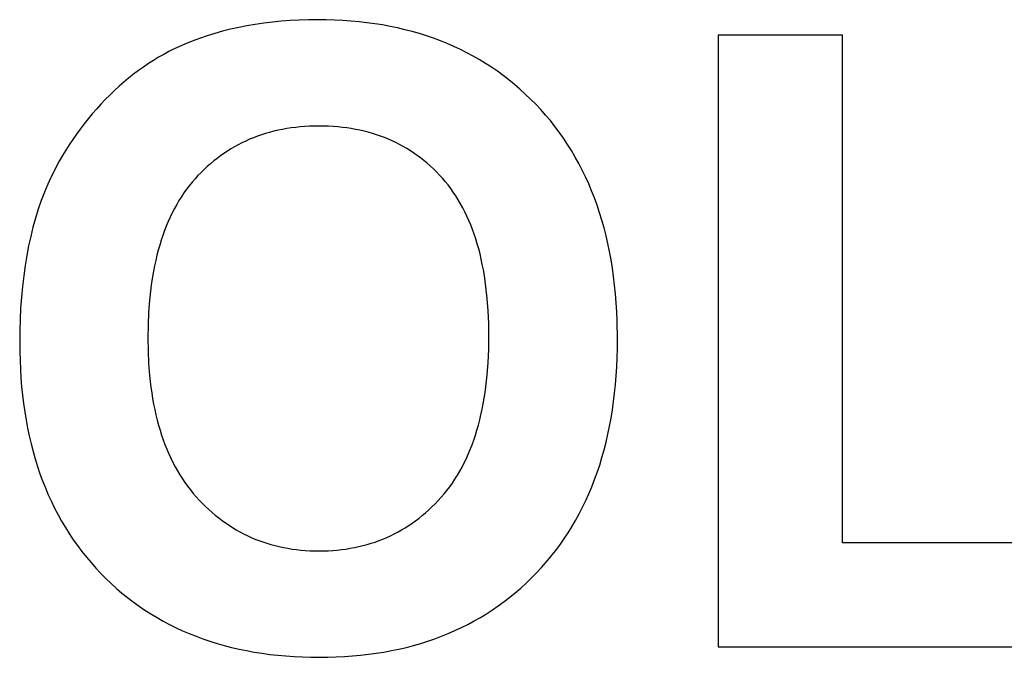
# Model space of a CAD drawing. Units: millimetres. Extents: x -2406 to 2193, y 6775 to 11685.
# Drawn here: x 579 to 779, y 11254 to 11383 of the extents above; entities that cross this region are included whole.
import ezdxf

# ---------------------------------------------------------------- set-up
doc = ezdxf.new("R2010")
doc.units = ezdxf.units.MM
doc.layers.add('DWG', color=7, linetype='Continuous', true_color=0x000000)

msp = doc.modelspace()

# ---------------------------------------------------------------- linework, layer by layer
at = {"layer": 'DWG', "color": 2, "true_color": 0xffff00}
for p, q in [((630.38, 11382.52), (628.62, 11382.31)), ((632.16, 11382.7), (630.38, 11382.52)), ((633.97, 11382.83), (632.16, 11382.7)), ((635.81, 11382.93), (633.97, 11382.83)), ((637.67, 11382.99), (635.81, 11382.93)), ((639.57, 11383.01), (637.67, 11382.99)), ((641.28, 11382.99), (639.57, 11383.01)), ((642.98, 11382.94), (641.28, 11382.99)), ((644.65, 11382.86), (642.98, 11382.94)), ((646.3, 11382.74), (644.65, 11382.86)), ((647.93, 11382.59), (646.3, 11382.74)), ((649.54, 11382.4), (647.93, 11382.59)), ((620.27, 11380.67), (618.69, 11380.23)), ((621.89, 11381.08), (620.27, 11380.67)), ((623.53, 11381.44), (621.89, 11381.08)), ((625.2, 11381.77), (623.53, 11381.44)), ((626.9, 11382.06), (625.2, 11381.77)), ((628.62, 11382.31), (626.9, 11382.06)), ((651.12, 11382.19), (649.54, 11382.4)), ((652.69, 11381.94), (651.12, 11382.19)), ((654.23, 11381.65), (652.69, 11381.94)), ((655.75, 11381.33), (654.23, 11381.65)), ((657.25, 11380.98), (655.75, 11381.33)), ((658.73, 11380.6), (657.25, 11380.98)), ((660.19, 11380.18), (658.73, 11380.6)), ((614.1, 11378.66), (612.62, 11378.06)), ((615.6, 11379.22), (614.1, 11378.66)), ((617.13, 11379.74), (615.6, 11379.22)), ((618.69, 11380.23), (617.13, 11379.74)), ((661.63, 11379.73), (660.19, 11380.18)), ((663.04, 11379.24), (661.63, 11379.73)), ((664.43, 11378.72), (663.04, 11379.24)), ((665.8, 11378.17), (664.43, 11378.72)), ((745.98, 11379.85), (720.74, 11379.85)), ((720.74, 11379.85), (720.74, 11255.88)), ((745.98, 11276.94), (745.98, 11379.85)), ((609.38, 11376.55), (608.32, 11375.98)), ((610.45, 11377.08), (609.38, 11376.55)), ((611.53, 11377.59), (610.45, 11377.08)), ((612.62, 11378.06), (611.53, 11377.59)), ((667.15, 11377.58), (665.8, 11378.17)), ((668.48, 11376.97), (667.15, 11377.58)), ((669.79, 11376.31), (668.48, 11376.97)), ((606.23, 11374.76), (605.21, 11374.1)), ((607.27, 11375.39), (606.23, 11374.76)), ((608.32, 11375.98), (607.27, 11375.39)), ((671.07, 11375.63), (669.79, 11376.31)), ((672.33, 11374.91), (671.07, 11375.63)), ((673.57, 11374.15), (672.33, 11374.91)), ((603.19, 11372.7), (602.19, 11371.95)), ((604.19, 11373.41), (603.19, 11372.7)), ((605.21, 11374.1), (604.19, 11373.41)), ((674.79, 11373.37), (673.57, 11374.15)), ((675.99, 11372.55), (674.79, 11373.37)), ((677.17, 11371.69), (675.99, 11372.55)), ((601.21, 11371.17), (600.24, 11370.36)), ((602.19, 11371.95), (601.21, 11371.17)), ((678.32, 11370.81), (677.17, 11371.69)), ((679.46, 11369.89), (678.32, 11370.81)), ((598.33, 11368.64), (597.39, 11367.74)), ((599.28, 11369.51), (598.33, 11368.64)), ((600.24, 11370.36), (599.28, 11369.51)), ((680.57, 11368.93), (679.46, 11369.89)), ((681.66, 11367.94), (680.57, 11368.93)), ((596.46, 11366.81), (595.55, 11365.85)), ((597.39, 11367.74), (596.46, 11366.81)), ((682.73, 11366.92), (681.66, 11367.94)), ((683.78, 11365.87), (682.73, 11366.92)), ((594.67, 11364.88), (593.81, 11363.89)), ((595.55, 11365.85), (594.67, 11364.88)), ((684.8, 11364.78), (683.78, 11365.87)), ((685.78, 11363.67), (684.8, 11364.78)), ((592.97, 11362.89), (592.16, 11361.87)), ((593.81, 11363.89), (592.97, 11362.89)), ((686.74, 11362.54), (685.78, 11363.67)), ((687.66, 11361.38), (686.74, 11362.54)), ((591.37, 11360.84), (590.61, 11359.79)), ((592.16, 11361.87), (591.37, 11360.84)), ((631.52, 11360.59), (630.66, 11360.39)), ((632.4, 11360.77), (631.52, 11360.59)), ((633.29, 11360.92), (632.4, 11360.77)), ((634.18, 11361.06), (633.29, 11360.92)), ((635.09, 11361.17), (634.18, 11361.06)), ((636.02, 11361.27), (635.09, 11361.17)), ((636.95, 11361.34), (636.02, 11361.27)), ((637.9, 11361.39), (636.95, 11361.34)), ((638.85, 11361.42), (637.9, 11361.39)), ((639.82, 11361.44), (638.85, 11361.42)), ((640.79, 11361.42), (639.82, 11361.44)), ((641.75, 11361.39), (640.79, 11361.42)), ((642.69, 11361.34), (641.75, 11361.39)), ((643.63, 11361.27), (642.69, 11361.34)), ((644.55, 11361.18), (643.63, 11361.27)), ((645.46, 11361.06), (644.55, 11361.18)), ((646.35, 11360.93), (645.46, 11361.06)), ((647.24, 11360.77), (646.35, 11360.93)), ((648.11, 11360.6), (647.24, 11360.77)), ((648.97, 11360.4), (648.11, 11360.6)), ((688.55, 11360.19), (687.66, 11361.38)), ((589.87, 11358.73), (589.15, 11357.65)), ((590.61, 11359.79), (589.87, 11358.73)), ((625.73, 11358.76), (624.95, 11358.41)), ((626.52, 11359.08), (625.73, 11358.76)), ((627.33, 11359.39), (626.52, 11359.08)), ((628.14, 11359.67), (627.33, 11359.39)), ((628.97, 11359.93), (628.14, 11359.67)), ((629.81, 11360.17), (628.97, 11359.93)), ((630.66, 11360.39), (629.81, 11360.17)), ((649.82, 11360.19), (648.97, 11360.4)), ((650.66, 11359.95), (649.82, 11360.19)), ((651.48, 11359.69), (650.66, 11359.95)), ((652.29, 11359.41), (651.48, 11359.69)), ((653.09, 11359.11), (652.29, 11359.41)), ((653.88, 11358.79), (653.09, 11359.11)), ((654.66, 11358.45), (653.88, 11358.79)), ((655.42, 11358.09), (654.66, 11358.45)), ((689.41, 11358.97), (688.55, 11360.19)), ((690.24, 11357.73), (689.41, 11358.97)), ((588.46, 11356.55), (587.79, 11355.45)), ((589.15, 11357.65), (588.46, 11356.55)), ((621.95, 11356.83), (621.23, 11356.38)), ((622.68, 11357.25), (621.95, 11356.83)), ((623.43, 11357.66), (622.68, 11357.25)), ((624.18, 11358.05), (623.43, 11357.66)), ((624.95, 11358.41), (624.18, 11358.05)), ((656.17, 11357.71), (655.42, 11358.09)), ((656.91, 11357.3), (656.17, 11357.71)), ((657.64, 11356.88), (656.91, 11357.3)), ((658.36, 11356.44), (657.64, 11356.88)), ((691.03, 11356.46), (690.24, 11357.73)), ((691.79, 11355.17), (691.03, 11356.46)), ((587.79, 11355.45), (587.15, 11354.32)), ((619.14, 11354.9), (618.46, 11354.37)), ((619.82, 11355.42), (619.14, 11354.9)), ((620.52, 11355.91), (619.82, 11355.42)), ((621.23, 11356.38), (620.52, 11355.91)), ((659.06, 11355.97), (658.36, 11356.44)), ((659.75, 11355.49), (659.06, 11355.97)), ((660.43, 11354.98), (659.75, 11355.49)), ((661.1, 11354.46), (660.43, 11354.98)), ((661.75, 11353.91), (661.1, 11354.46)), ((692.52, 11353.85), (691.79, 11355.17)), ((586.53, 11353.18), (585.94, 11352.03)), ((587.15, 11354.32), (586.53, 11353.18)), ((616.51, 11352.65), (615.89, 11352.03)), ((617.15, 11353.24), (616.51, 11352.65)), ((617.8, 11353.82), (617.15, 11353.24)), ((618.46, 11354.37), (617.8, 11353.82)), ((662.4, 11353.34), (661.75, 11353.91)), ((663.03, 11352.75), (662.4, 11353.34)), ((663.65, 11352.14), (663.03, 11352.75)), ((693.22, 11352.5), (692.52, 11353.85)), ((693.88, 11351.13), (693.22, 11352.5)), ((585.37, 11350.85), (584.83, 11349.67)), ((585.94, 11352.03), (585.37, 11350.85)), ((614.67, 11350.73), (614.08, 11350.05)), ((615.27, 11351.39), (614.67, 11350.73)), ((615.89, 11352.03), (615.27, 11351.39)), ((664.25, 11351.51), (663.65, 11352.14)), ((664.85, 11350.86), (664.25, 11351.51)), ((665.43, 11350.19), (664.85, 11350.86)), ((694.51, 11349.73), (693.88, 11351.13)), ((584.83, 11349.67), (584.13, 11348.02)), ((612.96, 11348.63), (612.43, 11347.89)), ((613.51, 11349.35), (612.96, 11348.63)), ((614.08, 11350.05), (613.51, 11349.35)), ((665.99, 11349.5), (665.43, 11350.19)), ((666.53, 11348.78), (665.99, 11349.5)), ((667.06, 11348.05), (666.53, 11348.78)), ((695.11, 11348.31), (694.51, 11349.73)), ((584.13, 11348.02), (583.49, 11346.33)), ((611.92, 11347.12), (611.42, 11346.34)), ((612.43, 11347.89), (611.92, 11347.12)), ((667.56, 11347.29), (667.06, 11348.05)), ((668.05, 11346.51), (667.56, 11347.29)), ((668.52, 11345.71), (668.05, 11346.51)), ((695.68, 11346.86), (695.11, 11348.31)), ((696.21, 11345.38), (695.68, 11346.86)), ((582.88, 11344.59), (582.33, 11342.8)), ((583.49, 11346.33), (582.88, 11344.59)), ((610.49, 11344.7), (610.05, 11343.85)), ((610.95, 11345.53), (610.49, 11344.7)), ((611.42, 11346.34), (610.95, 11345.53)), ((668.97, 11344.89), (668.52, 11345.71)), ((669.4, 11344.05), (668.97, 11344.89)), ((696.72, 11343.88), (696.21, 11345.38)), ((582.33, 11342.8), (581.81, 11340.97)), ((609.63, 11342.98), (609.23, 11342.09)), ((610.05, 11343.85), (609.63, 11342.98)), ((669.82, 11343.19), (669.4, 11344.05)), ((670.21, 11342.3), (669.82, 11343.19)), ((697.19, 11342.35), (696.72, 11343.88)), ((581.81, 11340.97), (581.34, 11339.08)), ((608.85, 11341.18), (608.49, 11340.25)), ((609.23, 11342.09), (608.85, 11341.18)), ((670.59, 11341.4), (670.21, 11342.3)), ((670.95, 11340.47), (670.59, 11341.4)), ((697.62, 11340.8), (697.19, 11342.35)), ((698.03, 11339.22), (697.62, 11340.8)), ((581.34, 11339.08), (580.92, 11337.15)), ((608.14, 11339.29), (607.81, 11338.31)), ((608.49, 11340.25), (608.14, 11339.29)), ((671.29, 11339.52), (670.95, 11340.47)), ((671.61, 11338.55), (671.29, 11339.52)), ((671.91, 11337.56), (671.61, 11338.55)), ((698.4, 11337.61), (698.03, 11339.22)), ((580.92, 11337.15), (580.54, 11335.17)), ((607.51, 11337.32), (607.22, 11336.3)), ((607.81, 11338.31), (607.51, 11337.32)), ((672.2, 11336.55), (671.91, 11337.56)), ((672.47, 11335.51), (672.2, 11336.55)), ((698.74, 11335.98), (698.4, 11337.61)), ((580.54, 11335.17), (580.21, 11333.15)), ((606.95, 11335.26), (606.69, 11334.19)), ((607.22, 11336.3), (606.95, 11335.26)), ((672.71, 11334.46), (672.47, 11335.51)), ((699.05, 11334.32), (698.74, 11335.98)), ((580.21, 11333.15), (579.92, 11331.07)), ((606.46, 11333.11), (606.25, 11332.01)), ((606.69, 11334.19), (606.46, 11333.11)), ((672.94, 11333.38), (672.71, 11334.46)), ((673.16, 11332.28), (672.94, 11333.38)), ((699.32, 11332.63), (699.05, 11334.32)), ((699.57, 11330.92), (699.32, 11332.63)), ((579.92, 11331.07), (579.67, 11328.95)), ((606.05, 11330.88), (605.87, 11329.74)), ((606.25, 11332.01), (606.05, 11330.88)), ((673.35, 11331.17), (673.16, 11332.28)), ((673.52, 11330.03), (673.35, 11331.17)), ((699.78, 11329.18), (699.57, 11330.92)), ((579.67, 11328.95), (579.47, 11326.77)), ((605.72, 11328.57), (605.45, 11326.17)), ((605.87, 11329.74), (605.72, 11328.57)), ((673.68, 11328.86), (673.52, 11330.03)), ((673.94, 11326.48), (673.68, 11328.86)), ((699.96, 11327.42), (699.78, 11329.18)), ((579.47, 11326.77), (579.31, 11324.55)), ((700.1, 11325.63), (699.96, 11327.42)), ((579.31, 11324.55), (579.2, 11322.29)), ((605.45, 11326.17), (605.27, 11323.68)), ((674.12, 11324), (673.94, 11326.48)), ((700.22, 11323.81), (700.1, 11325.63)), ((605.27, 11323.68), (605.16, 11321.12)), ((674.23, 11321.45), (674.12, 11324)), ((700.3, 11321.97), (700.22, 11323.81)), ((579.2, 11322.29), (579.13, 11319.97)), ((605.16, 11321.12), (605.12, 11318.46)), ((674.27, 11318.8), (674.23, 11321.45)), ((700.36, 11318.21), (700.3, 11321.97)), ((579.13, 11319.97), (579.11, 11317.61)), ((674.23, 11316.13), (674.27, 11318.8)), ((579.11, 11317.61), (579.13, 11315.76)), ((605.12, 11318.46), (605.16, 11315.85)), ((700.34, 11316.33), (700.36, 11318.21)), ((579.13, 11315.76), (579.18, 11313.93)), ((605.16, 11315.85), (605.27, 11313.31)), ((674.12, 11313.54), (674.23, 11316.13)), ((700.3, 11314.47), (700.34, 11316.33)), ((579.18, 11313.93), (579.26, 11312.13)), ((605.27, 11313.31), (605.46, 11310.86)), ((673.93, 11311.03), (674.12, 11313.54)), ((700.1, 11310.84), (700.22, 11312.65)), ((700.22, 11312.65), (700.3, 11314.47)), ((579.26, 11312.13), (579.37, 11310.35)), ((605.46, 11310.86), (605.59, 11309.66)), ((673.66, 11308.61), (673.93, 11311.03)), ((699.96, 11309.07), (700.1, 11310.84)), ((579.37, 11310.35), (579.51, 11308.6)), ((579.51, 11308.6), (579.69, 11306.87)), ((605.59, 11309.66), (605.73, 11308.49)), ((673.5, 11307.43), (673.66, 11308.61)), ((699.78, 11307.32), (699.96, 11309.07)), ((579.69, 11306.87), (579.9, 11305.17)), ((605.73, 11308.49), (605.89, 11307.33)), ((605.89, 11307.33), (606.08, 11306.19)), ((673.32, 11306.27), (673.5, 11307.43)), ((699.57, 11305.59), (699.78, 11307.32)), ((579.9, 11305.17), (580.14, 11303.49)), ((606.08, 11306.19), (606.28, 11305.08)), ((606.28, 11305.08), (606.5, 11303.98)), ((672.91, 11304.02), (673.13, 11305.14)), ((673.13, 11305.14), (673.32, 11306.27)), ((699.33, 11303.89), (699.57, 11305.59)), ((580.14, 11303.49), (580.41, 11301.84)), ((606.5, 11303.98), (606.74, 11302.91)), ((606.74, 11302.91), (607, 11301.85)), ((672.42, 11301.86), (672.67, 11302.93)), ((672.67, 11302.93), (672.91, 11304.02)), ((699.06, 11302.22), (699.33, 11303.89)), ((580.41, 11301.84), (580.72, 11300.21)), ((607, 11301.85), (607.27, 11300.81)), ((607.27, 11300.81), (607.57, 11299.8)), ((671.85, 11299.78), (672.14, 11300.81)), ((672.14, 11300.81), (672.42, 11301.86)), ((698.42, 11298.95), (698.75, 11300.57)), ((698.75, 11300.57), (699.06, 11302.22)), ((580.72, 11300.21), (581.06, 11298.61)), ((581.06, 11298.61), (581.43, 11297.03)), ((607.57, 11299.8), (607.89, 11298.8)), ((607.89, 11298.8), (608.22, 11297.83)), ((671.21, 11297.78), (671.54, 11298.77)), ((671.54, 11298.77), (671.85, 11299.78)), ((698.05, 11297.36), (698.42, 11298.95)), ((581.43, 11297.03), (581.83, 11295.48)), ((608.22, 11297.83), (608.58, 11296.87)), ((608.58, 11296.87), (608.95, 11295.94)), ((670.49, 11295.87), (670.86, 11296.81)), ((670.86, 11296.81), (671.21, 11297.78)), ((697.65, 11295.79), (698.05, 11297.36)), ((581.83, 11295.48), (582.26, 11293.95)), ((608.95, 11295.94), (609.34, 11295.02)), ((609.34, 11295.02), (609.75, 11294.12)), ((669.7, 11294.04), (670.1, 11294.95)), ((670.1, 11294.95), (670.49, 11295.87)), ((697.21, 11294.24), (697.65, 11295.79)), ((582.26, 11293.95), (582.73, 11292.45)), ((609.75, 11294.12), (610.18, 11293.25)), ((610.18, 11293.25), (610.63, 11292.39)), ((668.83, 11292.3), (669.27, 11293.16)), ((669.27, 11293.16), (669.7, 11294.04)), ((696.25, 11291.23), (696.75, 11292.72)), ((696.75, 11292.72), (697.21, 11294.24)), ((582.73, 11292.45), (583.23, 11290.97)), ((583.23, 11290.97), (583.76, 11289.52)), ((610.63, 11292.39), (611.1, 11291.56)), ((611.1, 11291.56), (611.59, 11290.74)), ((611.59, 11290.74), (612.1, 11289.95)), ((667.38, 11289.85), (667.88, 11290.65)), ((667.88, 11290.65), (668.36, 11291.46)), ((668.36, 11291.46), (668.83, 11292.3)), ((695.72, 11289.76), (696.25, 11291.23)), ((583.76, 11289.52), (584.32, 11288.1)), ((612.1, 11289.95), (612.63, 11289.17)), ((612.63, 11289.17), (613.17, 11288.42)), ((666.32, 11288.32), (666.86, 11289.08)), ((666.86, 11289.08), (667.38, 11289.85)), ((695.15, 11288.32), (695.72, 11289.76)), ((584.32, 11288.1), (584.91, 11286.69)), ((584.91, 11286.69), (585.54, 11285.32)), ((613.17, 11288.42), (613.74, 11287.68)), ((613.74, 11287.68), (614.32, 11286.97)), ((614.32, 11286.97), (614.92, 11286.27)), ((664.59, 11286.19), (665.19, 11286.88)), ((665.19, 11286.88), (665.76, 11287.59)), ((665.76, 11287.59), (666.32, 11288.32)), ((693.93, 11285.51), (694.56, 11286.9)), ((694.56, 11286.9), (695.15, 11288.32)), ((585.54, 11285.32), (586.2, 11283.97)), ((614.92, 11286.27), (615.54, 11285.6)), ((615.54, 11285.6), (616.17, 11284.95)), ((616.17, 11284.95), (616.81, 11284.31)), ((662.73, 11284.24), (663.36, 11284.87)), ((663.36, 11284.87), (663.98, 11285.52)), ((663.98, 11285.52), (664.59, 11286.19)), ((693.27, 11284.15), (693.93, 11285.51)), ((586.2, 11283.97), (586.89, 11282.64)), ((586.89, 11282.64), (587.61, 11281.34)), ((616.81, 11284.31), (617.46, 11283.71)), ((617.46, 11283.71), (618.12, 11283.12)), ((618.12, 11283.12), (618.79, 11282.55)), ((660.77, 11282.49), (661.44, 11283.06)), ((661.44, 11283.06), (662.09, 11283.64)), ((662.09, 11283.64), (662.73, 11284.24)), ((691.86, 11281.5), (692.58, 11282.81)), ((692.58, 11282.81), (693.27, 11284.15)), ((587.61, 11281.34), (588.37, 11280.06)), ((618.79, 11282.55), (619.47, 11282)), ((619.47, 11282), (620.16, 11281.48)), ((620.16, 11281.48), (620.86, 11280.98)), ((620.86, 11280.98), (621.57, 11280.5)), ((658.01, 11280.45), (658.72, 11280.93)), ((658.72, 11280.93), (659.41, 11281.43)), ((659.41, 11281.43), (660.1, 11281.95)), ((660.1, 11281.95), (660.77, 11282.49)), ((691.1, 11280.21), (691.86, 11281.5)), ((588.37, 11280.06), (589.16, 11278.81)), ((589.16, 11278.81), (589.98, 11277.58)), ((621.57, 11280.5), (622.29, 11280.03)), ((622.29, 11280.03), (623.02, 11279.6)), ((623.02, 11279.6), (623.76, 11279.18)), ((623.76, 11279.18), (624.52, 11278.78)), ((624.52, 11278.78), (625.28, 11278.41)), ((654.33, 11278.38), (655.09, 11278.76)), ((655.09, 11278.76), (655.84, 11279.15)), ((655.84, 11279.15), (656.57, 11279.56)), ((656.57, 11279.56), (657.3, 11280)), ((657.3, 11280), (658.01, 11280.45)), ((689.5, 11277.71), (690.32, 11278.95)), ((690.32, 11278.95), (691.1, 11280.21)), ((589.98, 11277.58), (590.83, 11276.38)), ((625.28, 11278.41), (626.05, 11278.06)), ((626.05, 11278.06), (626.83, 11277.72)), ((626.83, 11277.72), (627.63, 11277.41)), ((627.63, 11277.41), (628.43, 11277.12)), ((628.43, 11277.12), (629.25, 11276.86)), ((629.25, 11276.86), (630.07, 11276.61)), ((630.07, 11276.61), (630.91, 11276.39)), ((648.73, 11276.38), (649.56, 11276.6)), ((649.56, 11276.6), (650.38, 11276.85)), ((650.38, 11276.85), (651.19, 11277.11)), ((651.19, 11277.11), (651.99, 11277.4)), ((651.99, 11277.4), (652.78, 11277.71)), ((652.78, 11277.71), (653.56, 11278.03)), ((653.56, 11278.03), (654.33, 11278.38)), ((688.65, 11276.5), (689.5, 11277.71)), ((808.73, 11276.94), (745.98, 11276.94)), ((590.83, 11276.38), (591.71, 11275.21)), ((591.71, 11275.21), (592.63, 11274.06)), ((630.91, 11276.39), (631.75, 11276.18)), ((631.75, 11276.18), (632.61, 11276)), ((632.61, 11276), (633.47, 11275.84)), ((633.47, 11275.84), (634.35, 11275.7)), ((634.35, 11275.7), (635.23, 11275.58)), ((635.23, 11275.58), (636.13, 11275.49)), ((636.13, 11275.49), (637.04, 11275.41)), ((637.04, 11275.41), (637.96, 11275.36)), ((637.96, 11275.36), (638.88, 11275.33)), ((638.88, 11275.33), (639.82, 11275.32)), ((639.82, 11275.32), (640.76, 11275.33)), ((640.76, 11275.33), (641.69, 11275.36)), ((641.69, 11275.36), (642.6, 11275.41)), ((642.6, 11275.41), (643.51, 11275.49)), ((643.51, 11275.49), (644.41, 11275.58)), ((644.41, 11275.58), (645.29, 11275.7)), ((645.29, 11275.7), (646.17, 11275.84)), ((646.17, 11275.84), (647.03, 11276)), ((647.03, 11276), (647.88, 11276.18)), ((647.88, 11276.18), (648.73, 11276.38)), ((686.85, 11274.16), (687.76, 11275.32)), ((687.76, 11275.32), (688.65, 11276.5)), ((592.63, 11274.06), (593.58, 11272.93)), ((593.58, 11272.93), (594.56, 11271.83)), ((684.92, 11271.92), (685.9, 11273.03)), ((685.9, 11273.03), (686.85, 11274.16)), ((594.56, 11271.83), (595.57, 11270.75)), ((595.57, 11270.75), (596.61, 11269.71)), ((682.87, 11269.79), (683.9, 11270.84)), ((683.9, 11270.84), (684.92, 11271.92)), ((596.61, 11269.71), (597.67, 11268.69)), ((597.67, 11268.69), (598.75, 11267.71)), ((680.72, 11267.78), (681.8, 11268.77)), ((681.8, 11268.77), (682.87, 11269.79)), ((598.75, 11267.71), (599.86, 11266.77)), ((599.86, 11266.77), (600.99, 11265.85)), ((678.49, 11265.91), (679.62, 11266.83)), ((679.62, 11266.83), (680.72, 11267.78)), ((600.99, 11265.85), (602.14, 11264.97)), ((602.14, 11264.97), (603.32, 11264.13)), ((676.17, 11264.18), (677.34, 11265.03)), ((677.34, 11265.03), (678.49, 11265.91)), ((603.32, 11264.13), (604.51, 11263.31)), ((604.51, 11263.31), (605.73, 11262.53)), ((673.77, 11262.58), (674.98, 11263.36)), ((674.98, 11263.36), (676.17, 11264.18)), ((605.73, 11262.53), (606.97, 11261.78)), ((606.97, 11261.78), (608.23, 11261.07)), ((608.23, 11261.07), (609.52, 11260.39)), ((670, 11260.42), (671.28, 11261.11)), ((671.28, 11261.11), (672.54, 11261.82)), ((672.54, 11261.82), (673.77, 11262.58)), ((609.52, 11260.39), (610.83, 11259.74)), ((610.83, 11259.74), (612.16, 11259.13)), ((612.16, 11259.13), (613.51, 11258.54)), ((666.04, 11258.57), (667.38, 11259.15)), ((667.38, 11259.15), (668.7, 11259.77)), ((668.7, 11259.77), (670, 11260.42)), ((613.51, 11258.54), (614.88, 11258)), ((614.88, 11258), (616.28, 11257.48)), ((616.28, 11257.48), (617.7, 11257)), ((617.7, 11257), (619.14, 11256.55)), ((660.45, 11256.57), (661.88, 11257.02)), ((661.88, 11257.02), (663.29, 11257.5)), ((663.29, 11257.5), (664.68, 11258.02)), ((664.68, 11258.02), (666.04, 11258.57)), ((619.14, 11256.55), (620.6, 11256.14)), ((620.6, 11256.14), (622.09, 11255.75)), ((622.09, 11255.75), (623.6, 11255.41)), ((623.6, 11255.41), (625.13, 11255.09)), ((625.13, 11255.09), (626.68, 11254.81)), ((626.68, 11254.81), (628.26, 11254.56)), ((651.43, 11254.56), (652.99, 11254.81)), ((652.99, 11254.81), (654.52, 11255.1)), ((654.52, 11255.1), (656.04, 11255.41)), ((656.04, 11255.41), (657.53, 11255.76)), ((657.53, 11255.76), (659, 11256.15)), ((659, 11256.15), (660.45, 11256.57)), ((720.74, 11255.88), (808.73, 11255.88)), ((628.26, 11254.56), (629.85, 11254.34)), ((629.85, 11254.34), (631.47, 11254.16)), ((631.47, 11254.16), (633.12, 11254.01)), ((633.12, 11254.01), (634.78, 11253.89)), ((634.78, 11253.89), (636.47, 11253.81)), ((636.47, 11253.81), (638.18, 11253.76)), ((638.18, 11253.76), (639.91, 11253.74)), ((639.91, 11253.74), (641.62, 11253.76)), ((641.62, 11253.76), (643.31, 11253.81)), ((643.31, 11253.81), (644.97, 11253.89)), ((644.97, 11253.89), (646.62, 11254.01)), ((646.62, 11254.01), (648.24, 11254.16)), ((648.24, 11254.16), (649.85, 11254.35)), ((649.85, 11254.35), (651.43, 11254.56))]:
    msp.add_line(p, q, dxfattribs=at)

doc.saveas('drawing.dxf')
